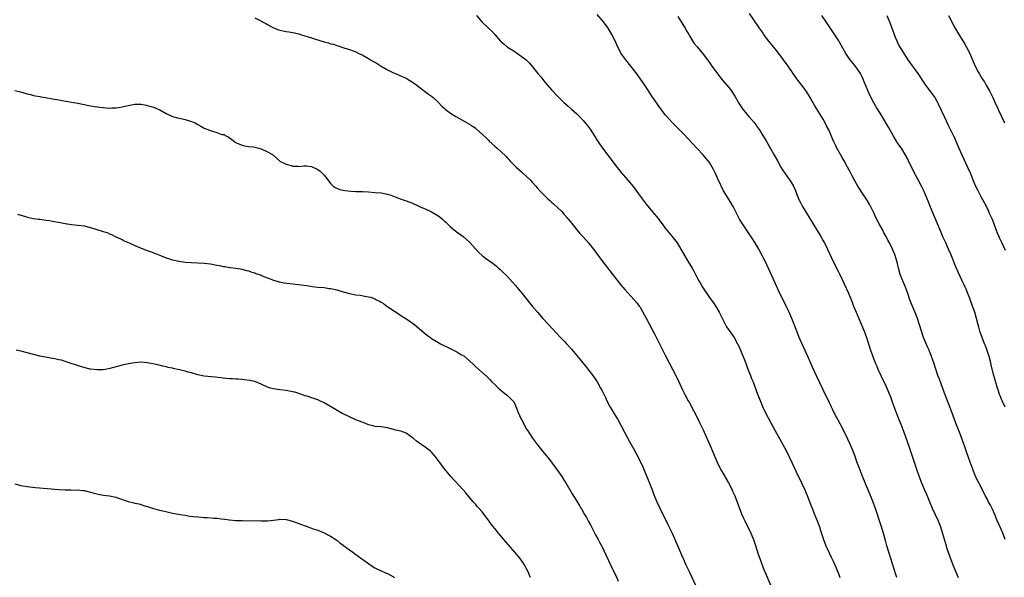
# Model space of a CAD drawing. Units: inches. Extents: x 2626183 to 2628000, y 1452000 to 1455000.
# Drawn here: x 2626823 to 2627134, y 1454503 to 1454680 of the extents above; entities that cross this region are included whole.
import ezdxf

# ---------------------------------------------------------------- set-up
doc = ezdxf.new("R2010")
doc.units = ezdxf.units.IN
doc.header["$MEASUREMENT"] = 0
doc.layers.add('LD26251452_10ft', color=2, linetype='Continuous')

msp = doc.modelspace()

# ---------------------------------------------------------------- linework, layer by layer
at = {"layer": 'LD26251452_10ft'}
for points, elevation in [([(2627134.62, 1454515), (2627133.85, 1454517), (2627132.42, 1454520.42), (2627132.14, 1454521), (2627131.52, 1454522.48), (2627131.32, 1454523), (2627130.65, 1454524.65), (2627129.94, 1454525.94), (2627129.39, 1454527), (2627129, 1454527.66), (2627128.34, 1454529), (2627127.86, 1454529.86), (2627127.31, 1454531), (2627126.25, 1454533), (2627125.28, 1454535), (2627124.44, 1454537), (2627123.51, 1454539.51), (2627122.48, 1454542.48), (2627121.91, 1454544.09), (2627120.91, 1454547), (2627120.15, 1454549), (2627119.8, 1454549.8), (2627119, 1454551.84), (2627118.56, 1454553), (2627117.67, 1454555.67), (2627115.42, 1454561.42), (2627113.78, 1454565.78), (2627113.34, 1454567), (2627112, 1454571), (2627111.29, 1454573), (2627110.52, 1454575), (2627110.07, 1454576.07), (2627108.8, 1454579), (2627108.11, 1454581), (2627107.54, 1454583), (2627106.91, 1454585), (2627106.37, 1454586.37), (2627105.15, 1454589.15), (2627104.45, 1454591), (2627103.78, 1454593), (2627103.06, 1454595), (2627102.44, 1454596.44), (2627101.41, 1454599), (2627100.8, 1454601), (2627100.5, 1454602.5), (2627100.06, 1454603.94), (2627099.81, 1454605), (2627099.58, 1454605.58), (2627099, 1454607), (2627098.01, 1454609), (2627097.62, 1454609.62), (2627096.95, 1454611), (2627096.23, 1454612.23), (2627095.85, 1454613), (2627094.73, 1454615), (2627093.67, 1454617), (2627093, 1454618.48), (2627091.75, 1454621), (2627091, 1454622.29), (2627090.56, 1454623), (2627089.94, 1454623.94), (2627087.99, 1454627), (2627087, 1454628.68), (2627086.2, 1454630.2), (2627085.53, 1454631.53), (2627084.74, 1454633), (2627083.63, 1454635), (2627083, 1454636.06), (2627082.49, 1454637), (2627081.24, 1454639.24), (2627081, 1454639.72), (2627080.6, 1454640.6), (2627080.4, 1454641), (2627079.98, 1454641.98), (2627079.53, 1454643), (2627078.78, 1454644.78), (2627078.1, 1454646.1), (2627077.65, 1454647), (2627077, 1454648.15), (2627076.46, 1454649), (2627074.39, 1454652.39), (2627072.88, 1454655), (2627071.69, 1454657), (2627071, 1454657.96), (2627069, 1454660.51), (2627068.64, 1454661), (2627067.27, 1454663), (2627065.87, 1454665), (2627063, 1454668.97), (2627061.37, 1454671), (2627059.72, 1454673), (2627058.21, 1454675), (2627057.74, 1454675.74), (2627056.81, 1454677), (2627055, 1454679.61), (2627053.64, 1454681.64)], 10730), ([(2626897, 1454680.26), (2626898.47, 1454679.53), (2626899, 1454679.29), (2626899.52, 1454679), (2626900.5, 1454678.5), (2626901, 1454678.22), (2626903, 1454677.13), (2626903.29, 1454677), (2626904.52, 1454676.52), (2626905, 1454676.36), (2626907, 1454675.95), (2626907.87, 1454675.87), (2626909, 1454675.68), (2626909.56, 1454675.56), (2626911, 1454675.19), (2626911.49, 1454675), (2626915, 1454673.95), (2626916.56, 1454673.44), (2626917, 1454673.33), (2626917.98, 1454673), (2626918.78, 1454672.78), (2626919, 1454672.69), (2626920.36, 1454672.36), (2626921, 1454672.1), (2626921.92, 1454671.92), (2626923, 1454671.48), (2626923.42, 1454671.42), (2626924.55, 1454671), (2626925.21, 1454670.79), (2626927, 1454670.29), (2626928.19, 1454669.81), (2626929, 1454669.51), (2626930, 1454669), (2626931, 1454668.54), (2626933, 1454667.43), (2626933.71, 1454667), (2626935.79, 1454665.79), (2626937.05, 1454665), (2626939, 1454663.86), (2626940.9, 1454662.9), (2626942.29, 1454662.29), (2626943, 1454662.02), (2626945, 1454661.15), (2626945.28, 1454661), (2626947, 1454659.93), (2626948.29, 1454659), (2626949, 1454658.41), (2626952.08, 1454656.08), (2626953, 1454655.44), (2626953.56, 1454655), (2626955, 1454653.65), (2626956.28, 1454652.28), (2626957, 1454651.63), (2626957.31, 1454651.31), (2626957.69, 1454651), (2626959, 1454650.06), (2626960.65, 1454649), (2626964.3, 1454647), (2626965, 1454646.64), (2626965.99, 1454645.99), (2626967, 1454645.31), (2626967.17, 1454645.17), (2626969.25, 1454643.25), (2626970.24, 1454642.24), (2626971, 1454641.5), (2626971.27, 1454641.27), (2626973, 1454639.67), (2626973.78, 1454639), (2626975, 1454637.89), (2626976.47, 1454636.47), (2626977, 1454635.85), (2626977.42, 1454635.42), (2626977.8, 1454635), (2626979, 1454633.76), (2626979.84, 1454633), (2626981.53, 1454631.53), (2626983, 1454630.18), (2626984.17, 1454629), (2626985, 1454628.13), (2626986.03, 1454627), (2626986.48, 1454626.48), (2626987.42, 1454625.42), (2626989, 1454623.78), (2626989.8, 1454623), (2626990.42, 1454622.42), (2626991, 1454621.93), (2626991.48, 1454621.48), (2626993, 1454620.11), (2626994.1, 1454619), (2626995, 1454618.03), (2626995.88, 1454617), (2626996.37, 1454616.37), (2626997, 1454615.63), (2626997.27, 1454615.27), (2626999, 1454613.15), (2626999.98, 1454611.98), (2627001, 1454610.89), (2627002.7, 1454609), (2627003, 1454608.64), (2627004.29, 1454607), (2627005.72, 1454605), (2627007.19, 1454603), (2627012.37, 1454596.37), (2627013.27, 1454595.27), (2627013.52, 1454595), (2627014.18, 1454594.18), (2627016.06, 1454592.07), (2627017.1, 1454591), (2627017.96, 1454589.96), (2627018.71, 1454589), (2627019, 1454588.59), (2627019.93, 1454587), (2627021, 1454585.12), (2627023.76, 1454579.76), (2627025, 1454577.43), (2627027, 1454573.38), (2627028.23, 1454571), (2627030.35, 1454567), (2627031.32, 1454565), (2627032.48, 1454562.48), (2627033.21, 1454561), (2627034.28, 1454559), (2627034.55, 1454558.55), (2627035.95, 1454555.95), (2627037, 1454553.88), (2627037.86, 1454552.14), (2627039, 1454549.74), (2627039.33, 1454549), (2627041.08, 1454545), (2627042.78, 1454541), (2627043.68, 1454539), (2627044.78, 1454536.78), (2627045.5, 1454535.5), (2627047, 1454533), (2627048.04, 1454531), (2627048.32, 1454530.32), (2627049, 1454528.85), (2627051.19, 1454523.19), (2627051.79, 1454521.79), (2627052.16, 1454521), (2627054.11, 1454517), (2627054.97, 1454515), (2627055.5, 1454513.5), (2627056.44, 1454510.44), (2627056.92, 1454509), (2627058.02, 1454506.02), (2627058.59, 1454504.59), (2627060.39, 1454500.39)], 10770), ([(2626967.18, 1454681), (2626968.89, 1454679), (2626971.03, 1454677), (2626972.07, 1454676.07), (2626972.99, 1454675), (2626974.75, 1454673), (2626975, 1454672.73), (2626975.99, 1454671.99), (2626977.05, 1454671), (2626979, 1454669.81), (2626980.22, 1454669), (2626981, 1454668.51), (2626983, 1454666.99), (2626983.96, 1454665.96), (2626985, 1454664.73), (2626986.65, 1454662.65), (2626987.58, 1454661.58), (2626989, 1454659.83), (2626989.7, 1454659), (2626991, 1454657.5), (2626993, 1454655.34), (2626995, 1454653.41), (2626995.45, 1454653), (2626996.29, 1454652.29), (2626997.35, 1454651.35), (2626999, 1454649.86), (2626999.85, 1454649), (2627001, 1454647.74), (2627001.63, 1454647), (2627002.24, 1454646.24), (2627003.17, 1454645), (2627004.7, 1454642.7), (2627005.46, 1454641.46), (2627005.71, 1454641), (2627007.08, 1454639), (2627008.77, 1454636.77), (2627010.15, 1454635), (2627011, 1454633.87), (2627012.26, 1454632.26), (2627013, 1454631.34), (2627015.02, 1454629), (2627016.82, 1454626.82), (2627017.7, 1454625.7), (2627019.68, 1454623), (2627021, 1454621.29), (2627023, 1454618.88), (2627024.72, 1454616.72), (2627025.58, 1454615.58), (2627025.97, 1454615), (2627027, 1454613.69), (2627027.5, 1454613), (2627029.09, 1454611.09), (2627030.72, 1454609), (2627031.97, 1454607), (2627033.06, 1454605), (2627033.78, 1454603.78), (2627035.48, 1454601), (2627036.01, 1454600.01), (2627037, 1454598.09), (2627037.58, 1454597), (2627038.12, 1454596.13), (2627038.77, 1454595), (2627039, 1454594.63), (2627039.67, 1454593.67), (2627040.12, 1454593), (2627041, 1454591.71), (2627042.13, 1454590.13), (2627043, 1454588.81), (2627044.02, 1454587), (2627045.71, 1454583.71), (2627046.43, 1454582.43), (2627047.23, 1454581.23), (2627048.78, 1454579), (2627049.91, 1454577), (2627050.26, 1454576.26), (2627050.83, 1454575), (2627051.48, 1454573.48), (2627052.06, 1454571.94), (2627052.59, 1454570.59), (2627053.16, 1454569), (2627053.95, 1454567), (2627054.23, 1454566.23), (2627054.79, 1454565), (2627055.92, 1454561.92), (2627057.92, 1454557), (2627058.86, 1454555), (2627061.71, 1454549.71), (2627063.19, 1454547), (2627063.82, 1454545.82), (2627065.38, 1454543), (2627066.37, 1454541), (2627067.18, 1454539.18), (2627068.45, 1454536.45), (2627070.12, 1454533), (2627071.06, 1454531), (2627071.9, 1454529), (2627073, 1454526.26), (2627073.48, 1454525), (2627074.28, 1454523), (2627075.1, 1454521), (2627075.81, 1454519), (2627076.15, 1454517.85), (2627077.05, 1454515), (2627077.86, 1454513), (2627078.22, 1454512.22), (2627079.49, 1454509.49), (2627079.74, 1454509), (2627080.13, 1454508.13), (2627080.72, 1454507), (2627081.57, 1454505), (2627081.95, 1454503.95), (2627082.25, 1454503)], 10760), ([(2627100.29, 1454503), (2627099.99, 1454503.99), (2627098.44, 1454509), (2627097.78, 1454511), (2627097.17, 1454513), (2627096.72, 1454514.72), (2627096.06, 1454517), (2627093.86, 1454523.86), (2627093.36, 1454525.36), (2627092.83, 1454526.83), (2627091.98, 1454529), (2627090.49, 1454532.49), (2627089.31, 1454535.31), (2627088.66, 1454537), (2627087.69, 1454539.69), (2627087.25, 1454541), (2627086.5, 1454543), (2627085.46, 1454545.46), (2627084.83, 1454546.83), (2627083.5, 1454549.5), (2627082.37, 1454551.63), (2627080.63, 1454555), (2627080.11, 1454556.11), (2627079.65, 1454557), (2627079.45, 1454557.45), (2627079, 1454558.38), (2627077, 1454562.44), (2627074.88, 1454566.88), (2627073.62, 1454569.62), (2627072.11, 1454573), (2627070.52, 1454576.52), (2627069.44, 1454579), (2627068.62, 1454581), (2627067.07, 1454585), (2627066.25, 1454587), (2627065.32, 1454589), (2627064.29, 1454591), (2627063.31, 1454593), (2627061.53, 1454597), (2627058.72, 1454603), (2627058.14, 1454604.14), (2627057.73, 1454605), (2627056.65, 1454607), (2627055.45, 1454609), (2627051.5, 1454615), (2627050.54, 1454616.54), (2627049.23, 1454619), (2627048.48, 1454620.48), (2627047.78, 1454621.78), (2627045.48, 1454625.48), (2627045, 1454626.4), (2627044.78, 1454626.78), (2627044.67, 1454627), (2627044.44, 1454627.56), (2627043.76, 1454629), (2627043.5, 1454629.5), (2627042.94, 1454631), (2627042.24, 1454632.24), (2627041.89, 1454633), (2627041, 1454634.45), (2627040.6, 1454635), (2627039.88, 1454635.88), (2627039, 1454636.88), (2627036.98, 1454639), (2627033, 1454643.33), (2627031, 1454645.39), (2627029.17, 1454647.17), (2627027.48, 1454649), (2627027, 1454649.58), (2627025.93, 1454651), (2627025, 1454652.29), (2627023.39, 1454654.61), (2627023, 1454655.18), (2627020.69, 1454658.69), (2627019.07, 1454661.07), (2627018.24, 1454662.24), (2627017.66, 1454663), (2627014.49, 1454667), (2627013.86, 1454667.86), (2627013.08, 1454669), (2627011.98, 1454671), (2627011, 1454673.2), (2627010.12, 1454675), (2627008.89, 1454677), (2627008.58, 1454677.42), (2627007.39, 1454679), (2627005.39, 1454681.39)], 10750), ([(2627031, 1454680.72), (2627032.08, 1454679), (2627033.27, 1454677), (2627033.89, 1454675.89), (2627034.42, 1454675), (2627034.62, 1454674.62), (2627035.65, 1454673), (2627036.2, 1454672.2), (2627037.06, 1454671.06), (2627039, 1454668.74), (2627040.35, 1454667), (2627041, 1454666.12), (2627041.76, 1454665), (2627043.97, 1454661.97), (2627045, 1454660.69), (2627046.46, 1454659), (2627047.61, 1454657.61), (2627048.04, 1454657), (2627048.43, 1454656.43), (2627049, 1454655.51), (2627050.44, 1454653), (2627051.47, 1454651.47), (2627051.81, 1454651), (2627053.44, 1454649), (2627055.1, 1454647.1), (2627056.65, 1454645), (2627057, 1454644.47), (2627057.93, 1454643), (2627059.08, 1454641.08), (2627061.42, 1454637), (2627062.5, 1454635), (2627063.64, 1454633), (2627064.17, 1454632.17), (2627066.35, 1454629), (2627067, 1454627.97), (2627067.57, 1454627), (2627067.99, 1454625.99), (2627068.42, 1454625), (2627069.22, 1454623), (2627069.79, 1454621.79), (2627070.5, 1454620.5), (2627076.23, 1454611), (2627077, 1454609.63), (2627077.37, 1454609), (2627078.38, 1454607), (2627079, 1454605.64), (2627079.57, 1454604.43), (2627081.25, 1454601), (2627081.82, 1454599.82), (2627082.23, 1454599), (2627085, 1454593.09), (2627086.17, 1454590.17), (2627086.61, 1454589), (2627087.42, 1454587), (2627089.96, 1454581), (2627090.72, 1454579), (2627092.01, 1454575), (2627092.73, 1454573), (2627093.51, 1454571), (2627093.95, 1454569.95), (2627094.33, 1454569), (2627095.24, 1454567), (2627095.82, 1454565.82), (2627096.47, 1454564.47), (2627097.13, 1454563), (2627097.98, 1454561), (2627098.28, 1454560.28), (2627099, 1454558.37), (2627100.21, 1454555), (2627100.99, 1454553), (2627101.58, 1454551.58), (2627102.59, 1454549), (2627103, 1454547.89), (2627104.26, 1454544.26), (2627106.72, 1454536.72), (2627107.24, 1454535.24), (2627108.12, 1454533), (2627108.98, 1454530.98), (2627109.61, 1454529.61), (2627111.54, 1454525), (2627113.41, 1454521), (2627113.87, 1454519.87), (2627114.18, 1454519), (2627115.73, 1454513.73), (2627116.2, 1454512.2), (2627117, 1454509.89), (2627118.09, 1454507), (2627118.89, 1454505), (2627119.76, 1454503)], 10740), ([(2627134.58, 1454557), (2627133.65, 1454559), (2627133, 1454560.57), (2627132.84, 1454561), (2627132.42, 1454562.42), (2627132.22, 1454563), (2627131.08, 1454567), (2627130.24, 1454570.24), (2627130.08, 1454571), (2627129.53, 1454573), (2627128.91, 1454574.91), (2627128.39, 1454576.39), (2627128.12, 1454577), (2627127.35, 1454579), (2627126.65, 1454581), (2627126.26, 1454582.26), (2627126.05, 1454583), (2627124.98, 1454587), (2627124.33, 1454589), (2627123.42, 1454591.42), (2627122.78, 1454593), (2627122.3, 1454594.3), (2627121.96, 1454595), (2627121.68, 1454595.68), (2627121, 1454597.01), (2627119.73, 1454599.73), (2627119, 1454601.42), (2627117.41, 1454605.41), (2627116.72, 1454607), (2627115.81, 1454609), (2627114.92, 1454610.92), (2627114.32, 1454612.32), (2627114.06, 1454613), (2627112.33, 1454617), (2627111, 1454620.33), (2627110.2, 1454622.2), (2627109.93, 1454623), (2627109.23, 1454624.77), (2627109, 1454625.3), (2627108.15, 1454627), (2627107, 1454629.17), (2627106.32, 1454630.32), (2627104.95, 1454632.95), (2627103.97, 1454635), (2627103.69, 1454635.69), (2627103.01, 1454637), (2627101.75, 1454639), (2627101, 1454640.02), (2627100.36, 1454641), (2627099.18, 1454643), (2627097.7, 1454645.7), (2627095.63, 1454649), (2627095, 1454650.06), (2627093.87, 1454651.87), (2627093, 1454653.4), (2627091.79, 1454655.79), (2627090.58, 1454658.58), (2627090.02, 1454659.98), (2627089.41, 1454661.41), (2627089, 1454662.24), (2627088.58, 1454663), (2627087.08, 1454665.08), (2627085.54, 1454667), (2627085, 1454667.74), (2627084.15, 1454669), (2627082.32, 1454672.32), (2627081.92, 1454673), (2627078.42, 1454678.42), (2627077.97, 1454679), (2627076.56, 1454681)], 10720), ([(2627097.2, 1454681), (2627098.01, 1454679), (2627098.85, 1454676.85), (2627099.81, 1454674.19), (2627100.28, 1454673), (2627100.52, 1454672.52), (2627101, 1454671.51), (2627101.26, 1454671), (2627102.7, 1454668.7), (2627103.84, 1454667), (2627104.29, 1454666.29), (2627107, 1454662.66), (2627109.43, 1454659), (2627112.37, 1454655), (2627113, 1454653.89), (2627113.44, 1454653), (2627114.36, 1454651), (2627115.34, 1454649), (2627116.52, 1454646.52), (2627117.2, 1454645), (2627118.44, 1454642.44), (2627120, 1454639), (2627120.92, 1454636.92), (2627122.75, 1454633), (2627123.61, 1454631), (2627124.39, 1454629), (2627125, 1454627.54), (2627125.24, 1454627), (2627125.85, 1454625.85), (2627126.25, 1454625), (2627127, 1454623.49), (2627128.36, 1454621), (2627129.33, 1454619), (2627129.58, 1454618.42), (2627130.47, 1454616.47), (2627131.78, 1454613), (2627132.14, 1454612.14), (2627132.59, 1454611), (2627132.74, 1454610.74), (2627133.55, 1454609), (2627133.98, 1454608.02), (2627134.64, 1454606.64)], 10710), ([(2627116.63, 1454681), (2627118.15, 1454678.15), (2627118.79, 1454677), (2627119.99, 1454675), (2627121.24, 1454673), (2627121.9, 1454671.9), (2627122.4, 1454671), (2627123.4, 1454669), (2627123.91, 1454667.91), (2627124.28, 1454667), (2627124.5, 1454666.5), (2627125.14, 1454665), (2627126.16, 1454663), (2627126.48, 1454662.48), (2627127.38, 1454661), (2627128.03, 1454660.03), (2627128.66, 1454659), (2627129.79, 1454657), (2627130.71, 1454655), (2627131.6, 1454653), (2627132.06, 1454652.06), (2627132.5, 1454651), (2627134.41, 1454647)], 10700), ([(2626821, 1454657.28), (2626822.82, 1454656.82), (2626825, 1454656.2), (2626825.98, 1454655.98), (2626827, 1454655.72), (2626827.63, 1454655.63), (2626829, 1454655.32), (2626829.29, 1454655.29), (2626830.77, 1454655), (2626833, 1454654.65), (2626835, 1454654.3), (2626835.88, 1454654.12), (2626837.83, 1454653.83), (2626839, 1454653.59), (2626841, 1454653.22), (2626844.53, 1454652.53), (2626845, 1454652.46), (2626846.25, 1454652.25), (2626848.01, 1454652.01), (2626849, 1454651.86), (2626849.81, 1454651.81), (2626851, 1454651.69), (2626851.73, 1454651.73), (2626853, 1454651.74), (2626853.92, 1454651.92), (2626855, 1454652.05), (2626856.44, 1454652.44), (2626859, 1454652.92), (2626861, 1454652.91), (2626862.61, 1454652.61), (2626863, 1454652.57), (2626864.19, 1454652.19), (2626865, 1454652.01), (2626865.69, 1454651.69), (2626867, 1454651.11), (2626869, 1454649.95), (2626871, 1454649.04), (2626872.59, 1454648.59), (2626873.6, 1454648.4), (2626875, 1454648.09), (2626877, 1454647.5), (2626878.13, 1454647), (2626879, 1454646.53), (2626879.96, 1454645.96), (2626881, 1454645.39), (2626882.66, 1454644.66), (2626883, 1454644.57), (2626883.65, 1454644.35), (2626885, 1454644), (2626886.63, 1454643.37), (2626887.28, 1454643.28), (2626887.65, 1454643), (2626888.59, 1454642.59), (2626889, 1454642.23), (2626889.75, 1454641.75), (2626890.69, 1454641), (2626891, 1454640.81), (2626892.23, 1454640.23), (2626893, 1454639.96), (2626893.75, 1454639.75), (2626895, 1454639.57), (2626896.61, 1454639.39), (2626897, 1454639.31), (2626898.28, 1454639), (2626899, 1454638.8), (2626901, 1454637.89), (2626902.65, 1454637), (2626904.9, 1454635), (2626905, 1454634.93), (2626907, 1454633.9), (2626908.5, 1454633.5), (2626909, 1454633.34), (2626910.73, 1454633.27), (2626911, 1454633.24), (2626912.59, 1454633.41), (2626913, 1454633.42), (2626913.36, 1454633.36), (2626915, 1454633.24), (2626917, 1454632.24), (2626917.69, 1454631.69), (2626918.48, 1454631), (2626919, 1454630.41), (2626920.11, 1454629), (2626921, 1454627.79), (2626921.8, 1454627), (2626922.49, 1454626.49), (2626923.93, 1454625.93), (2626925, 1454625.74), (2626925.6, 1454625.6), (2626927.41, 1454625.41), (2626929, 1454625.3), (2626931.23, 1454625.23), (2626933, 1454625.15), (2626935, 1454625), (2626937, 1454624.84), (2626938.57, 1454624.57), (2626939, 1454624.45), (2626939.83, 1454624.17), (2626941, 1454623.81), (2626943.08, 1454623), (2626945, 1454622.34), (2626947, 1454621.57), (2626949, 1454620.68), (2626950.14, 1454620.14), (2626951, 1454619.79), (2626953, 1454618.84), (2626955, 1454617.65), (2626955.86, 1454617), (2626956.48, 1454616.48), (2626957, 1454615.96), (2626957.52, 1454615.52), (2626959, 1454614.06), (2626960.28, 1454613), (2626960.69, 1454612.69), (2626961, 1454612.44), (2626961.85, 1454611.85), (2626963, 1454611), (2626965, 1454609.25), (2626967.95, 1454605.95), (2626969, 1454604.98), (2626970.11, 1454604.11), (2626972.46, 1454602.46), (2626973.58, 1454601.58), (2626974.2, 1454601), (2626974.63, 1454600.63), (2626975, 1454600.29), (2626977, 1454598.31), (2626978.6, 1454596.6), (2626979.54, 1454595.54), (2626981, 1454593.85), (2626981.7, 1454593), (2626983.32, 1454591), (2626984.04, 1454590.04), (2626985, 1454588.84), (2626986.53, 1454587), (2626988.28, 1454585), (2626990.13, 1454583), (2626992.5, 1454580.5), (2626993.87, 1454579), (2626995, 1454577.83), (2626995.75, 1454577), (2626996.36, 1454576.36), (2626997.31, 1454575.31), (2626999, 1454573.34), (2627000.88, 1454571), (2627001.8, 1454569.8), (2627002.48, 1454569), (2627004.08, 1454567), (2627005, 1454565.65), (2627005.42, 1454565), (2627006.54, 1454563), (2627007, 1454562.15), (2627008.04, 1454560.04), (2627008.54, 1454559), (2627009.58, 1454557), (2627010.09, 1454556.09), (2627010.84, 1454554.84), (2627011.97, 1454553), (2627013.07, 1454551.07), (2627014.14, 1454549), (2627015.82, 1454545.82), (2627017, 1454543.68), (2627017.75, 1454542.25), (2627019, 1454539.82), (2627019.77, 1454538.23), (2627020.33, 1454537), (2627021.18, 1454535), (2627022.81, 1454530.81), (2627023.49, 1454529), (2627024.31, 1454527), (2627025.24, 1454525), (2627027.84, 1454519.84), (2627029.18, 1454517), (2627032.17, 1454510.17), (2627032.66, 1454509), (2627033.56, 1454507), (2627034.67, 1454504.67), (2627035.32, 1454503.32), (2627037.24, 1454499.24)], 10780), ([(2626821.9, 1454618.1), (2626823, 1454617.75), (2626824.8, 1454617.2), (2626825, 1454617.14), (2626827, 1454616.71), (2626828.54, 1454616.54), (2626829, 1454616.47), (2626831, 1454616.23), (2626832.05, 1454616.05), (2626833, 1454615.91), (2626835.45, 1454615.45), (2626837, 1454615.13), (2626839, 1454614.8), (2626841, 1454614.61), (2626843, 1454614.35), (2626845, 1454613.87), (2626848.73, 1454612.73), (2626849, 1454612.6), (2626850.24, 1454612.24), (2626851, 1454611.85), (2626851.63, 1454611.63), (2626852.83, 1454611), (2626855, 1454610.07), (2626855.69, 1454609.69), (2626857.21, 1454609), (2626859, 1454608.21), (2626861, 1454607.37), (2626863, 1454606.59), (2626864.17, 1454606.17), (2626865.62, 1454605.62), (2626867.12, 1454605), (2626869, 1454604.3), (2626869.97, 1454603.97), (2626871, 1454603.68), (2626873, 1454603.24), (2626874.94, 1454602.94), (2626877, 1454602.75), (2626881, 1454602.58), (2626883, 1454602.33), (2626885, 1454601.94), (2626885.81, 1454601.81), (2626887, 1454601.53), (2626887.49, 1454601.49), (2626889, 1454601.21), (2626889.2, 1454601.2), (2626891, 1454600.97), (2626893, 1454600.65), (2626894.3, 1454600.3), (2626895, 1454600.14), (2626895.81, 1454599.81), (2626897, 1454599.49), (2626897.32, 1454599.32), (2626899, 1454598.74), (2626899.41, 1454598.59), (2626901, 1454597.89), (2626903, 1454597.16), (2626904.71, 1454596.71), (2626906.38, 1454596.38), (2626908.12, 1454596.12), (2626911.72, 1454595.72), (2626913.49, 1454595.49), (2626915.22, 1454595.22), (2626917, 1454595), (2626919, 1454594.82), (2626920.59, 1454594.59), (2626921, 1454594.55), (2626921.56, 1454594.44), (2626923, 1454594.09), (2626925, 1454593.51), (2626927.06, 1454592.94), (2626929, 1454592.54), (2626930.39, 1454592.39), (2626931.92, 1454592.08), (2626933, 1454591.96), (2626933.79, 1454591.79), (2626935.21, 1454591.21), (2626935.56, 1454591), (2626936.5, 1454590.5), (2626937, 1454590.17), (2626937.76, 1454589.76), (2626938.82, 1454589), (2626941, 1454587.56), (2626941.78, 1454587), (2626943, 1454586.18), (2626944.82, 1454585), (2626947, 1454583.54), (2626947.73, 1454583), (2626950.59, 1454580.59), (2626951.7, 1454579.7), (2626952.62, 1454579), (2626953, 1454578.75), (2626955, 1454577.52), (2626955.88, 1454577), (2626959.32, 1454575.32), (2626961, 1454574.47), (2626962.31, 1454573.69), (2626963.19, 1454573.19), (2626965, 1454571.67), (2626966.37, 1454570.37), (2626967, 1454569.75), (2626970.59, 1454566.59), (2626971.57, 1454565.57), (2626972.09, 1454565), (2626973, 1454564.09), (2626974.15, 1454563), (2626975.67, 1454561.67), (2626976.61, 1454561), (2626977, 1454560.66), (2626977.85, 1454559.85), (2626978.78, 1454559), (2626979, 1454558.66), (2626979.82, 1454557), (2626980.55, 1454555), (2626980.71, 1454554.71), (2626981, 1454554.05), (2626981.45, 1454553), (2626982.5, 1454551), (2626983, 1454550.14), (2626983.43, 1454549.43), (2626985, 1454547.1), (2626985.9, 1454545.9), (2626986.52, 1454545), (2626988.08, 1454543), (2626990.33, 1454540.33), (2626991.2, 1454539.2), (2626992.89, 1454536.89), (2626993.71, 1454535.71), (2626994.2, 1454535), (2626995, 1454533.76), (2626995.48, 1454533), (2626997.52, 1454529.52), (2626999.82, 1454525.82), (2627000.29, 1454525), (2627000.56, 1454524.56), (2627001.44, 1454523), (2627002.02, 1454522.02), (2627002.57, 1454521), (2627002.73, 1454520.73), (2627003.43, 1454519.43), (2627005, 1454516.32), (2627005.71, 1454515), (2627006.2, 1454514.2), (2627007, 1454512.72), (2627007.58, 1454511.58), (2627008.21, 1454510.21), (2627009, 1454508.36), (2627009.62, 1454507), (2627010.59, 1454505), (2627011.4, 1454503.4), (2627012.11, 1454501.89)], 10790), ([(2626984.32, 1454503), (2626983.44, 1454505), (2626983, 1454505.92), (2626982.42, 1454507), (2626981.07, 1454509), (2626979.41, 1454511), (2626975.87, 1454515), (2626974.21, 1454517), (2626973, 1454518.53), (2626971.89, 1454519.89), (2626971, 1454521.17), (2626970.19, 1454522.19), (2626969.62, 1454523), (2626969, 1454523.8), (2626967.95, 1454525), (2626967.49, 1454525.49), (2626967, 1454526.08), (2626966.19, 1454527), (2626963.85, 1454529.85), (2626963, 1454530.82), (2626959.12, 1454535), (2626958.11, 1454536.11), (2626957, 1454537.52), (2626955.95, 1454539), (2626955.52, 1454539.52), (2626954.68, 1454540.68), (2626954.46, 1454541), (2626953, 1454542.66), (2626952.83, 1454542.83), (2626952.64, 1454543), (2626951, 1454544.27), (2626949.88, 1454545), (2626948.23, 1454546.23), (2626947.27, 1454547), (2626947, 1454547.27), (2626946.09, 1454547.91), (2626945, 1454548.71), (2626943.31, 1454549.31), (2626941.7, 1454549.7), (2626941, 1454549.88), (2626939, 1454550.38), (2626937, 1454550.68), (2626935, 1454550.88), (2626934.47, 1454551), (2626933, 1454551.37), (2626931.86, 1454551.86), (2626931, 1454552.16), (2626929.01, 1454552.99), (2626927, 1454553.86), (2626925, 1454554.82), (2626924.65, 1454555), (2626923.59, 1454555.59), (2626921, 1454557.17), (2626919, 1454558.36), (2626917.65, 1454559), (2626917, 1454559.28), (2626915.71, 1454559.71), (2626915, 1454559.93), (2626914.22, 1454560.22), (2626913, 1454560.58), (2626912.7, 1454560.7), (2626911, 1454561.27), (2626909.66, 1454561.66), (2626909, 1454561.84), (2626907, 1454562.2), (2626905, 1454562.45), (2626903, 1454562.73), (2626901.98, 1454563), (2626901, 1454563.3), (2626899, 1454564.25), (2626897, 1454565.06), (2626895.43, 1454565.43), (2626893.66, 1454565.66), (2626893, 1454565.67), (2626891.79, 1454565.79), (2626891, 1454565.79), (2626889.93, 1454565.93), (2626889, 1454565.94), (2626888.09, 1454566.09), (2626887, 1454566.17), (2626886.29, 1454566.29), (2626884.49, 1454566.49), (2626881, 1454566.82), (2626879, 1454567.2), (2626877, 1454567.79), (2626875.91, 1454568.09), (2626875, 1454568.37), (2626873.19, 1454568.81), (2626871.21, 1454569.21), (2626871, 1454569.27), (2626869.55, 1454569.55), (2626869, 1454569.7), (2626867.94, 1454569.94), (2626866.35, 1454570.35), (2626864.72, 1454570.72), (2626863, 1454571.02), (2626861, 1454571.17), (2626859, 1454571.04), (2626857, 1454570.72), (2626855, 1454570.24), (2626853.91, 1454569.91), (2626851.16, 1454569.16), (2626850.23, 1454569), (2626849, 1454568.83), (2626847, 1454568.79), (2626845, 1454568.96), (2626844.79, 1454569), (2626843, 1454569.49), (2626841.88, 1454569.88), (2626837.35, 1454571.34), (2626837, 1454571.44), (2626835.81, 1454571.81), (2626835, 1454571.99), (2626833.75, 1454572.25), (2626833, 1454572.42), (2626830.77, 1454572.77), (2626829, 1454573.12), (2626827, 1454573.63), (2626825, 1454574.21), (2626823.39, 1454574.61), (2626823, 1454574.72), (2626821.44, 1454575)], 10800), ([(2626821, 1454532.63), (2626823, 1454532.19), (2626825, 1454531.83), (2626827.54, 1454531.54), (2626835, 1454530.88), (2626837, 1454530.75), (2626838.72, 1454530.72), (2626839, 1454530.7), (2626840.73, 1454530.73), (2626842.59, 1454530.59), (2626843, 1454530.52), (2626845, 1454530.03), (2626845.77, 1454529.77), (2626847, 1454529.5), (2626847.39, 1454529.39), (2626849.13, 1454529.13), (2626851, 1454528.88), (2626853, 1454528.42), (2626853.91, 1454528.09), (2626856.91, 1454527.09), (2626858.7, 1454526.7), (2626859, 1454526.6), (2626860.32, 1454526.32), (2626861, 1454526.14), (2626861.83, 1454525.83), (2626863, 1454525.51), (2626863.36, 1454525.36), (2626865, 1454524.85), (2626866.44, 1454524.44), (2626867.91, 1454524.09), (2626869.69, 1454523.69), (2626871, 1454523.43), (2626872.9, 1454523.1), (2626873.39, 1454523), (2626875, 1454522.75), (2626876.48, 1454522.48), (2626877.64, 1454522.36), (2626879, 1454522.17), (2626881, 1454522.02), (2626881.98, 1454521.98), (2626884.18, 1454521.82), (2626885, 1454521.78), (2626886.39, 1454521.61), (2626887.51, 1454521.51), (2626889, 1454521.29), (2626891, 1454521.07), (2626893, 1454521.01), (2626899, 1454520.93), (2626901, 1454520.97), (2626903, 1454521.2), (2626904.59, 1454521.41), (2626905, 1454521.44), (2626907, 1454521.35), (2626909, 1454520.86), (2626911.83, 1454519.83), (2626913, 1454519.38), (2626913.29, 1454519.29), (2626915.53, 1454518.47), (2626917, 1454517.95), (2626919, 1454517.11), (2626920.38, 1454516.38), (2626921, 1454516.07), (2626923, 1454514.8), (2626924, 1454514), (2626925, 1454513.28), (2626925.15, 1454513.15), (2626926.28, 1454512.28), (2626927, 1454511.77), (2626928.04, 1454511), (2626929, 1454510.33), (2626929.76, 1454509.76), (2626933, 1454507.41), (2626933.59, 1454507), (2626935, 1454506.09), (2626937, 1454505.11), (2626938.44, 1454504.44), (2626939, 1454504.22), (2626941, 1454503.17), (2626941.23, 1454503)], 10810)]:
    msp.add_lwpolyline(points, dxfattribs=dict(at, elevation=elevation))

doc.saveas('drawing.dxf')
